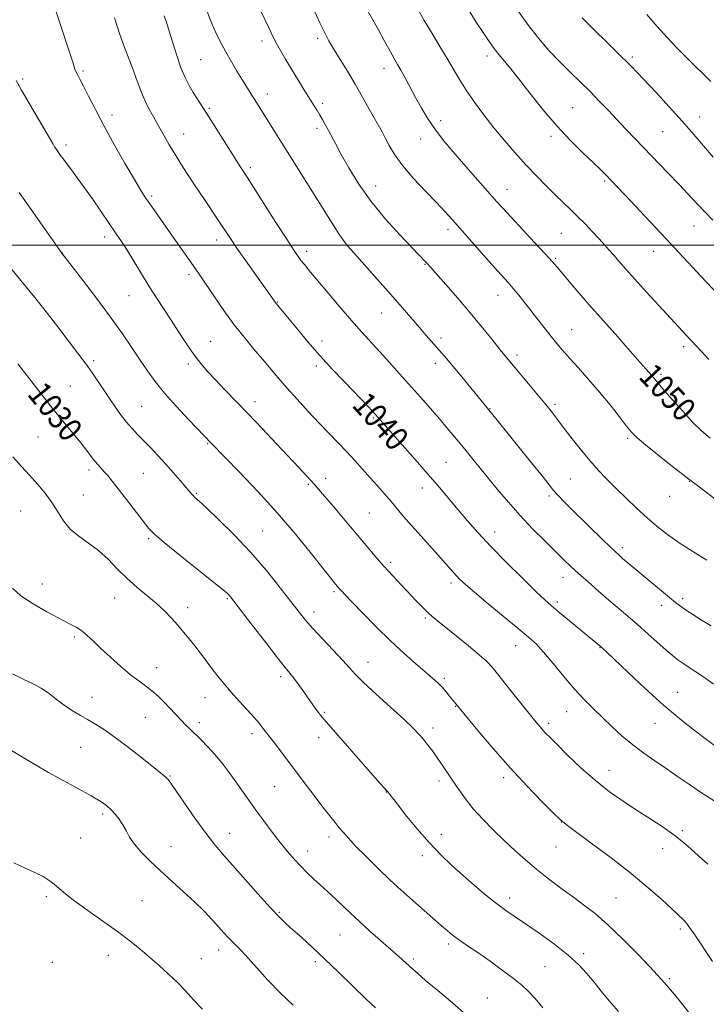
# Model space of a CAD drawing. Extents: x 2182300 to 2185200, y 292300 to 295200.
# Drawn here: x 2184239 to 2184470, y 294244 to 294576 of the extents above; entities that cross this region are included whole.
import ezdxf
from ezdxf.enums import TextEntityAlignment as Align

# ---------------------------------------------------------------- set-up
doc = ezdxf.new("R2010")
doc.units = 0
doc.header["$MEASUREMENT"] = 0
for name, color, linetype, lineweight in [('CONTOUR INDEX', 41, 'Continuous', 13), ('CONTOUR INDEX LABEL', 244, 'Continuous', 0), ('CONTOUR INTERMEDIATE', 44, 'Continuous', 0), ('GRID LINE', 7, 'Continuous', 0), ('SPOT ELEVATION DTM', 2, 'Continuous', 13)]:
    doc.layers.add(name, color=color, linetype=linetype, lineweight=lineweight)
doc.styles.add('Style-WORKING', font='WORKING.shx')

msp = doc.modelspace()

# ---------------------------------------------------------------- linework, layer by layer
at = {"layer": 'CONTOUR INDEX', "flags": 128}
for points, elevation in [([(2184354.35, 294581.771), (2184359.463, 294572.669), (2184361.428, 294569.088), (2184364.073, 294564.177), (2184365.005, 294562.526), (2184365.913, 294560.958), (2184367.007, 294559.031), (2184368.437, 294556.421), (2184371.978, 294549.862), (2184373.891, 294546.391), (2184375.994, 294542.857), (2184378.459, 294539.1959), (2184381.395, 294535.371), (2184384.676, 294531.441), (2184388.112, 294527.488), (2184399.405, 294514.689), (2184401.473, 294512.391), (2184404.188, 294509.441), (2184412.098, 294500.971), (2184415.666, 294497.13), (2184418.013, 294494.539), (2184419.706, 294492.579), (2184421.612, 294490.31), (2184424.373, 294487.048), (2184427.733, 294483.124), (2184431.21, 294479.126), (2184434.418, 294475.514), (2184440.169, 294469.11), (2184442.885, 294466.0219), (2184447.587, 294460.615), (2184451.596, 294456.0929), (2184455.392, 294451.6169), (2184458.425, 294448.109), (2184462.046, 294444.008), (2184465.498, 294440.249), (2184468.333, 294437.445), (2184471.341, 294434.93)], 1050), ([(2184270.547, 294576.648), (2184272.285, 294571.036), (2184273.861, 294566.628), (2184276.504, 294560.043), (2184277.644, 294556.853), (2184278.8109, 294553.528), (2184280.161, 294550.119), (2184281.796, 294546.68), (2184283.614, 294543.286), (2184285.462, 294540.017), (2184287.2301, 294536.916), (2184288.983, 294533.885), (2184290.831, 294530.788), (2184292.873, 294527.501), (2184295.165, 294523.934), (2184297.752, 294520.004), (2184300.612, 294515.725), (2184305.931, 294507.804), (2184309.598, 294502.282), (2184311.802, 294499.063), (2184314.81, 294494.771), (2184325.054, 294480.342), (2184329.343, 294475.071), (2184332.144, 294471.65), (2184335.694, 294467.418), (2184339.744, 294462.777), (2184344.018, 294458.123), (2184348.125, 294453.807), (2184356.053, 294445.581), (2184358.5301, 294442.923), (2184367.475, 294432.748), (2184371.864, 294427.73), (2184376.229, 294422.7), (2184380.012, 294418.284), (2184386.381, 294410.74), (2184389.507, 294407.063), (2184393.041, 294403.059), (2184397.359, 294398.423), (2184402.603, 294393.061), (2184407.998, 294387.704), (2184412.535, 294383.291), (2184415.546, 294380.444), (2184417.717, 294378.516), (2184420.069, 294376.544), (2184434.742, 294364.331), (2184435.188, 294363.925), (2184436.422, 294362.768), (2184443.64, 294355.9131), (2184449.396, 294350.544), (2184455.485, 294345.078), (2184461.12, 294340.3301), (2184465.925, 294336.51), (2184469.623, 294333.681), (2184474.443, 294330.05)], 1040), ([(2184449.9721, 294577.809), (2184453.459, 294573.802), (2184456.831, 294570.072), (2184460.203, 294566.507), (2184463.765, 294562.893), (2184471.545, 294555.19)], 1060), ([(2184237.902, 294459.968), (2184245.735, 294449.876), (2184249.681, 294444.886), (2184253.3121, 294440.435), (2184256.493, 294436.605), (2184259.115, 294433.411), (2184261.119, 294430.8431), (2184262.642, 294428.814), (2184263.869, 294427.212), (2184264.966, 294425.918), (2184267.066, 294423.641), (2184268.221, 294422.309), (2184269.706, 294420.488), (2184271.78, 294417.8489), (2184274.559, 294414.26), (2184280.143, 294406.98), (2184281.988, 294404.634), (2184283.97, 294402.569), (2184287.271, 294399.7119), (2184292.597, 294395.384), (2184304.013, 294386.282), (2184307.156, 294383.752), (2184308.587, 294382.545), (2184309.151, 294381.989), (2184309.652, 294381.392), (2184310.752, 294379.98), (2184316.946, 294371.924), (2184321.475, 294366.056), (2184325.472, 294360.923), (2184328.066, 294357.667), (2184329.658, 294355.71), (2184330.968, 294354.046), (2184332.553, 294351.902), (2184334.3111, 294349.443), (2184338.401, 294343.587), (2184339.22, 294342.441), (2184339.955, 294341.494), (2184341.173, 294340.069), (2184359.098, 294319.623), (2184362.522, 294315.744), (2184363.739, 294314.177), (2184365.51, 294311.923), (2184368.5421, 294308.099), (2184372.421, 294303.35), (2184376.556, 294298.567), (2184380.485, 294294.437), (2184384.25, 294290.845), (2184388.018, 294287.475), (2184391.893, 294284.1), (2184395.7141, 294280.869), (2184399.254, 294278.023), (2184402.416, 294275.683), (2184405.604, 294273.488), (2184409.351, 294270.959), (2184413.975, 294267.765), (2184418.928, 294264.1741), (2184423.449, 294260.603), (2184426.973, 294257.37), (2184429.729, 294254.396), (2184432.141, 294251.501), (2184434.592, 294248.5081), (2184437.283, 294245.254), (2184440.372, 294241.578)], 1030), ([(2184236.576, 294291.748), (2184240.447, 294289.943), (2184243.837, 294288.419), (2184246.44, 294287.0841), (2184248.435, 294285.831), (2184250.124, 294284.541), (2184251.838, 294283.082), (2184254.029, 294281.245), (2184257.182, 294278.804), (2184261.567, 294275.642), (2184266.602, 294272.089), (2184271.491, 294268.5831), (2184275.626, 294265.46), (2184279.142, 294262.634), (2184282.357, 294259.918), (2184285.5249, 294257.157), (2184288.634, 294254.33), (2184291.604, 294251.453), (2184294.401, 294248.533), (2184297.18, 294245.5419), (2184300.1441, 294242.446)], 1020)]:
    msp.add_lwpolyline(points, dxfattribs=dict(at, elevation=elevation))
at = {"layer": 'CONTOUR INTERMEDIATE', "flags": 128}
for points, elevation in [([(2184337.439, 294579.891), (2184339.67, 294575.051), (2184341.3569, 294571.589), (2184342.778, 294568.965), (2184344.384, 294566.265), (2184349.003, 294558.671), (2184351.625, 294554.261), (2184354.135, 294549.902), (2184356.378, 294545.915), (2184360.6851, 294538.199), (2184361.765, 294536.171), (2184363.096, 294533.645), (2184364.964, 294530.5249), (2184367.66, 294526.799), (2184371.305, 294522.551), (2184375.338, 294518.234), (2184379.029, 294514.394), (2184381.8899, 294511.3601), (2184384.399, 294508.593), (2184395.037, 294496.527), (2184398.646, 294492.454), (2184403.184, 294487.387), (2184404.879, 294485.423), (2184406.75, 294483.144), (2184408.83, 294480.532), (2184415.626, 294471.832), (2184417.721, 294469.184), (2184419.597, 294466.877), (2184421.528, 294464.603), (2184423.867, 294461.954), (2184426.863, 294458.626), (2184430.332, 294454.731), (2184433.988, 294450.487), (2184437.539, 294446.155), (2184440.691, 294442.173), (2184443.146, 294439.025), (2184444.8161, 294436.961), (2184446.444, 294435.305), (2184448.982, 294433.15), (2184453.012, 294429.903), (2184457.637, 294426.23), (2184464.072, 294421.169), (2184466.093, 294419.616), (2184480.612, 294408.562)], 1048), ([(2184372.536, 294580.066), (2184374.948, 294575.76), (2184377.556, 294571.364), (2184380.191, 294567.042), (2184382.635, 294562.996), (2184386.798, 294555.863), (2184389.0669, 294552.244), (2184391.812, 294548.259), (2184394.968, 294543.997), (2184398.394, 294539.631), (2184401.962, 294535.313), (2184405.592, 294531.12), (2184409.217, 294527.111), (2184412.762, 294523.3479), (2184416.111, 294519.922), (2184419.142, 294516.925), (2184424.199, 294512.09), (2184426.594, 294509.746), (2184429.112, 294507.167), (2184431.601, 294504.533), (2184433.838, 294502.12), (2184435.674, 294500.117), (2184437.257, 294498.361), (2184438.811, 294496.598), (2184440.572, 294494.569), (2184442.84, 294491.977), (2184445.929, 294488.515), (2184449.969, 294484.066), (2184463.297, 294469.563), (2184468.292, 294464.253), (2184470.817, 294461.492)], 1052), ([(2184389.371, 294580.128), (2184392.434, 294575.27), (2184395.016, 294571.361), (2184396.814, 294568.661), (2184398.151, 294566.738), (2184399.501, 294564.993), (2184403.652, 294560.055), (2184406.725, 294556.248), (2184410.544, 294551.328), (2184414.909, 294545.78), (2184419.559, 294540.242), (2184424.2109, 294535.269), (2184428.476, 294531.082), (2184431.94, 294527.821), (2184434.326, 294525.542), (2184435.904, 294523.973), (2184438.277, 294521.515), (2184439.978, 294519.728), (2184442.682, 294516.851), (2184456.324, 294502.24), (2184468.274, 294489.5129), (2184475.433, 294481.8031)], 1054), ([(2184405.899, 294579.928), (2184409.706, 294574.531), (2184413.397, 294569.794), (2184416.958, 294565.684), (2184420.475, 294561.969), (2184424, 294558.451), (2184427.472, 294555.071), (2184430.799, 294551.805), (2184433.919, 294548.625), (2184436.903, 294545.492), (2184442.8591, 294539.183), (2184446.031, 294535.858), (2184457.033, 294524.436), (2184460.6829, 294520.607), (2184466.873, 294513.987), (2184469.573, 294511.144), (2184472.176, 294508.502)], 1056), ([(2184250.648, 294579.401), (2184256.526, 294561.39), (2184257.195, 294559.412), (2184257.613, 294558.37), (2184258.101, 294557.383), (2184258.848, 294555.957), (2184260.013, 294553.694), (2184261.73, 294550.279), (2184264.054, 294545.727), (2184267.019, 294540.131), (2184270.55, 294533.7401), (2184274.146, 294527.411), (2184277.199, 294522.1539), (2184279.293, 294518.661), (2184280.772, 294516.343), (2184282.173, 294514.2969), (2184283.9481, 294511.754), (2184292.465, 294499.676), (2184296.213, 294494.336), (2184300.06, 294488.778), (2184303.8, 294483.289), (2184307.4069, 294478.043), (2184310.9031, 294473.19), (2184314.289, 294468.842), (2184317.49, 294464.977), (2184320.411, 294461.533), (2184325.63, 294455.317), (2184328.556, 294451.939), (2184332.039, 294448.065), (2184335.823, 294443.962), (2184339.533, 294440.019), (2184345.897, 294433.387), (2184348.725, 294430.4149), (2184351.467, 294427.459), (2184354.136, 294424.516), (2184356.722, 294421.623), (2184359.2101, 294418.815), (2184361.567, 294416.123), (2184363.754, 294413.576), (2184367.953, 294408.574), (2184370.571, 294405.542), (2184373.828, 294401.881), (2184380.411, 294394.578), (2184385.696, 294388.627), (2184386.967, 294387.307), (2184388.806, 294385.606), (2184391.87, 294382.969), (2184396.508, 294379.095), (2184406.624, 294370.745), (2184410.041, 294367.89), (2184412.594, 294365.539), (2184415.143, 294362.782), (2184418.334, 294358.985), (2184421.952, 294354.6), (2184425.57, 294350.352), (2184428.865, 294346.785), (2184431.942, 294343.711), (2184438.247, 294337.656), (2184441.66, 294334.499), (2184445.222, 294331.485), (2184448.905, 294328.746), (2184452.674, 294326.1741), (2184456.491, 294323.603), (2184460.34, 294320.905), (2184464.281, 294318.125), (2184468.397, 294315.347), (2184472.674, 294312.668)], 1038), ([(2184287.291, 294577.398), (2184288.04, 294575.164), (2184288.955, 294572.207), (2184290.13, 294568.307), (2184291.4919, 294563.967), (2184292.921, 294559.871), (2184294.323, 294556.541), (2184295.701, 294553.852), (2184297.078, 294551.515), (2184298.512, 294549.225), (2184302.324, 294543.277), (2184312.919, 294526.559), (2184315.276, 294522.937), (2184317.416, 294519.5839), (2184324.948, 294507.72), (2184328.571, 294502.048), (2184330.996, 294498.318), (2184332.468, 294496.155), (2184333.4811, 294494.781), (2184334.521, 294493.458), (2184336.038, 294491.606), (2184338.47, 294488.689), (2184342.065, 294484.4051), (2184346.291, 294479.4151), (2184350.426, 294474.615), (2184353.929, 294470.673), (2184359.981, 294464.068), (2184363.196, 294460.513), (2184366.613, 294456.687), (2184373.6339, 294448.75), (2184376.986, 294444.931), (2184380.036, 294441.423), (2184382.698, 294438.316), (2184385.128, 294435.422), (2184387.545, 294432.483), (2184396.1, 294421.902), (2184399.537, 294417.721), (2184403.27, 294413.321), (2184407.273, 294408.836), (2184411.461, 294404.4209), (2184415.515, 294400.327), (2184419.06, 294396.828), (2184421.871, 294394.075), (2184424.324, 294391.723), (2184426.946, 294389.304), (2184430.117, 294386.475), (2184433.634, 294383.399), (2184437.148, 294380.362), (2184443.543, 294374.879), (2184446.787, 294372.067), (2184450.258, 294369.013), (2184456.475, 294363.501), (2184458.51, 294361.728), (2184460.1019, 294360.4399), (2184461.772, 294359.245), (2184463.927, 294357.82), (2184466.519, 294356.127), (2184469.384, 294354.2), (2184472.442, 294352.0341)], 1042), ([(2184301.747, 294578.828), (2184303.015, 294575.605), (2184304.498, 294572.214), (2184306.174, 294568.727), (2184307.994, 294565.243), (2184309.896, 294561.867), (2184311.762, 294558.727), (2184313.463, 294555.958), (2184321.2149, 294543.617), (2184328.139, 294532.503), (2184346.15, 294503.88), (2184347.67, 294501.564), (2184349.0159, 294499.827), (2184351.145, 294497.41), (2184359.167, 294488.416), (2184363.65, 294483.347), (2184367.475, 294478.963), (2184373.296, 294472.208), (2184375.598, 294469.562), (2184380.872, 294463.582), (2184382.545, 294461.644), (2184384.707, 294459.072), (2184387.554, 294455.624), (2184397.089, 294443.986), (2184411.074, 294426.654), (2184414.735, 294422.084), (2184417.038, 294419.163), (2184418.517, 294417.327), (2184420.012, 294415.654), (2184422.1899, 294413.406), (2184425.015, 294410.583), (2184434.956, 294400.805), (2184437.586, 294398.248), (2184439.34, 294396.576), (2184440.568, 294395.46), (2184441.773, 294394.4221), (2184445.523, 294391.251), (2184459.657, 294379.502), (2184461.248, 294378.2609), (2184463.024, 294377.018), (2184465.448, 294375.444), (2184468.414, 294373.595), (2184471.679, 294371.619)], 1044), ([(2184319.6249, 294579.371), (2184322.86, 294572.596), (2184323.93, 294570.391), (2184325.039, 294568.25), (2184326.451, 294565.695), (2184328.17, 294562.712), (2184330.1349, 294559.406), (2184332.258, 294555.917), (2184334.349, 294552.531), (2184338.77, 294545.425), (2184339.7481, 294543.823), (2184340.7, 294542.224), (2184341.665, 294540.541), (2184342.655, 294538.725), (2184345.065, 294534.092), (2184346.916, 294530.625), (2184349.478, 294526.046), (2184352.825, 294520.615), (2184356.998, 294514.713), (2184361.891, 294508.763), (2184366.789, 294503.355), (2184370.83, 294499.117), (2184375.46, 294494.342), (2184376.0539, 294493.704), (2184377.056, 294492.58), (2184382.193, 294486.733), (2184386.1999, 294482.117), (2184390.359, 294477.23), (2184394.102, 294472.696), (2184397.198, 294468.849), (2184400.959, 294464.142), (2184406.101, 294457.977), (2184414.582, 294447.889), (2184416.507, 294445.577), (2184417.736, 294444.068), (2184418.542, 294443.027), (2184420.171, 294440.793), (2184421.7909, 294438.63), (2184424.341, 294435.307), (2184427.4769, 294431.329), (2184430.701, 294427.401), (2184433.649, 294424.048), (2184436.482, 294421.067), (2184439.492, 294418.077), (2184442.883, 294414.8), (2184446.491, 294411.395), (2184450.064, 294408.127), (2184453.453, 294405.18), (2184456.923, 294402.42), (2184460.84, 294399.633), (2184465.404, 294396.692), (2184470.133, 294393.817)], 1046), ([(2184428.1729, 294576.7279), (2184432.36, 294572.535), (2184436.328, 294568.594), (2184439.313, 294565.67), (2184441.461, 294563.586), (2184443.147, 294561.93), (2184444.7519, 294560.289), (2184446.697, 294558.238), (2184453.153, 294551.36), (2184457.51, 294546.663), (2184461.898, 294541.815), (2184465.84, 294537.289), (2184472.287, 294529.661)], 1058), ([(2184237.352, 294555.573), (2184239.195, 294552.301), (2184241.851, 294547.704), (2184249.838, 294534.028), (2184250.329, 294533.231), (2184250.731, 294532.623), (2184252.364, 294530.304), (2184253.272, 294529.042), (2184254.469, 294527.424), (2184256.017, 294525.375), (2184257.976, 294522.7509), (2184260.408, 294519.3859), (2184263.29, 294515.2579), (2184271.077, 294503.885), (2184272.863, 294501.224), (2184274.743, 294498.286), (2184277.023, 294494.577), (2184279.585, 294490.371), (2184282.2081, 294486.133), (2184284.723, 294482.209), (2184289.6501, 294474.692), (2184292.217, 294470.711), (2184294.8, 294466.757), (2184297.287, 294463.146), (2184299.628, 294460.083), (2184301.995, 294457.321), (2184304.614, 294454.496), (2184307.6879, 294451.291), (2184315.519, 294443.174), (2184320.2861, 294438.172), (2184325.112, 294433.069), (2184332.678, 294425.0099), (2184336.704, 294420.676), (2184337.951, 294419.311), (2184339.302, 294417.7819), (2184341.339, 294415.418), (2184344.443, 294411.777), (2184348.203, 294407.343), (2184352.007, 294402.832), (2184355.384, 294398.804), (2184358.422, 294395.207), (2184361.348, 294391.835), (2184364.325, 294388.5381), (2184367.248, 294385.389), (2184372.294, 294380.0359), (2184374.2951, 294377.95), (2184376, 294376.249), (2184377.537, 294374.844), (2184379.353, 294373.332), (2184385.69, 294368.257), (2184389.812, 294364.921), (2184393.414, 294361.933), (2184395.875, 294359.733), (2184397.799, 294357.691), (2184400.093, 294354.905), (2184403.374, 294350.807), (2184412.586, 294339.2701), (2184413.953, 294337.607), (2184414.891, 294336.531), (2184415.831, 294335.5249), (2184417.246, 294334.084), (2184419.614, 294331.707), (2184423.244, 294328.0961), (2184427.756, 294323.7701), (2184432.5981, 294319.455), (2184437.325, 294315.716), (2184441.918, 294312.485), (2184446.463, 294309.533), (2184451.013, 294306.652), (2184455.495, 294303.722), (2184459.798, 294300.64), (2184463.813, 294297.372), (2184467.415, 294294.148), (2184470.479, 294291.265)], 1036), ([(2184238.341, 294517.8279), (2184242.434, 294512.013), (2184252.764, 294497.281), (2184259.676, 294488.3351), (2184264.4219, 294482.107), (2184269.172, 294475.718), (2184273.162, 294470.111), (2184276.413, 294465.3421), (2184279.141, 294461.241), (2184281.604, 294457.598), (2184284.208, 294454.026), (2184287.398, 294450.098), (2184291.401, 294445.592), (2184295.562, 294441.118), (2184303.2789, 294433.045), (2184312.509, 294423.576), (2184318.777, 294416.992), (2184325.44, 294409.675), (2184331.646, 294402.406), (2184336.922, 294395.907), (2184343.324, 294387.8099), (2184344.594, 294386.2359), (2184346.062, 294384.49), (2184346.496, 294384), (2184347.111, 294383.335), (2184348.316, 294382.067), (2184350.589, 294379.696), (2184354.2201, 294375.933), (2184358.756, 294371.321), (2184363.5549, 294366.614), (2184368.055, 294362.443), (2184372.007, 294358.954), (2184375.2401, 294356.173), (2184377.659, 294354.072), (2184379.464, 294352.418), (2184380.929, 294350.929), (2184382.2699, 294349.397), (2184383.46, 294347.931), (2184385.074, 294345.886), (2184392.991, 294336.316), (2184398.106, 294330.277), (2184403.846, 294323.7539), (2184409.574, 294317.592), (2184414.667, 294312.348), (2184418.506, 294308.511), (2184420.829, 294306.272), (2184422.792, 294304.6399), (2184425.907, 294302.331), (2184431.22, 294298.414), (2184437.903, 294293.394), (2184444.66, 294288.1281), (2184450.417, 294283.359), (2184454.9781, 294279.349), (2184458.368, 294276.241), (2184460.668, 294274.091), (2184462.1901, 294272.597), (2184463.3, 294271.3699), (2184464.386, 294269.973), (2184465.912, 294267.767), (2184472.08, 294258.439)], 1034), ([(2184234.019, 294494.186), (2184238.975, 294488.156), (2184243.6321, 294482.365), (2184247.887, 294476.97), (2184251.757, 294472), (2184255.262, 294467.466), (2184258.423, 294463.306), (2184261.263, 294459.44), (2184263.816, 294455.797), (2184266.153, 294452.337), (2184268.359, 294449.033), (2184270.498, 294445.877), (2184272.565, 294442.956), (2184274.535, 294440.38), (2184276.41, 294438.196), (2184278.2969, 294436.199), (2184280.328, 294434.121), (2184282.602, 294431.751), (2184285.0751, 294429.112), (2184287.668, 294426.282), (2184290.273, 294423.38), (2184292.659, 294420.675), (2184294.562, 294418.476), (2184296.57, 294416.084), (2184297.108, 294415.48), (2184297.738, 294414.875), (2184299.002, 294413.722), (2184301.499, 294411.417), (2184305.607, 294407.5369), (2184310.819, 294402.394), (2184316.4071, 294396.48), (2184321.715, 294390.314), (2184326.373, 294384.508), (2184332.717, 294376.28), (2184334.883, 294373.61), (2184337.355, 294370.807), (2184340.654, 294367.254), (2184344.27, 294363.407), (2184347.436, 294359.995), (2184349.679, 294357.477), (2184351.7, 294355.264), (2184354.495, 294352.501), (2184358.71, 294348.623), (2184363.59, 294344.221), (2184368.029, 294340.178), (2184371.191, 294337.156), (2184373.299, 294334.952), (2184374.847, 294333.144), (2184376.258, 294331.363), (2184377.678, 294329.46), (2184379.183, 294327.339), (2184380.834, 294324.931), (2184384.515, 294319.436), (2184386.525, 294316.461), (2184388.784, 294313.33), (2184391.457, 294310.005), (2184394.644, 294306.4791), (2184398.181, 294302.868), (2184401.841, 294299.321), (2184405.452, 294295.946), (2184409.082, 294292.704), (2184412.8551, 294289.518), (2184416.844, 294286.342), (2184420.9129, 294283.248), (2184424.871, 294280.3379), (2184428.628, 294277.608), (2184432.4831, 294274.626), (2184436.831, 294270.855), (2184441.855, 294266.024), (2184446.867, 294260.929), (2184450.964, 294256.6329), (2184453.493, 294253.921), (2184454.794, 294252.474), (2184456.522, 294250.459), (2184457.959, 294248.875), (2184459.2239, 294247.403), (2184461.242, 294244.916), (2184467.693, 294236.72)], 1032), ([(2184236.259, 294428.601), (2184239.167, 294425.444), (2184241.843, 294422.4561), (2184244.513, 294419.433), (2184247.088, 294416.347), (2184249.398, 294413.218), (2184251.369, 294410.085), (2184253.298, 294407.068), (2184255.576, 294404.309), (2184258.472, 294401.874), (2184261.772, 294399.542), (2184265.141, 294397.018), (2184268.328, 294394.095), (2184271.425, 294390.923), (2184274.612, 294387.742), (2184277.995, 294384.745), (2184281.395, 294381.934), (2184284.563, 294379.268), (2184287.31, 294376.709), (2184289.691, 294374.247), (2184291.822, 294371.874), (2184293.81, 294369.572), (2184295.714, 294367.281), (2184297.581, 294364.924), (2184299.454, 294362.451), (2184303.28, 294357.32), (2184305.274, 294354.748), (2184307.433, 294352.098), (2184309.8751, 294349.26), (2184312.629, 294346.2009), (2184315.368, 294343.213), (2184317.671, 294340.668), (2184319.235, 294338.838), (2184320.206, 294337.602), (2184320.847, 294336.742), (2184322.2, 294335.03), (2184323.458, 294333.409), (2184325.4, 294330.842), (2184334.411, 294318.853), (2184337.785, 294314.404), (2184340.771, 294310.511), (2184343.089, 294307.547), (2184344.857, 294305.34), (2184346.291, 294303.579), (2184347.645, 294301.937), (2184349.331, 294300.015), (2184351.797, 294297.399), (2184355.312, 294293.848), (2184359.416, 294289.816), (2184363.467, 294285.934), (2184366.973, 294282.68), (2184370.03, 294279.934), (2184380.772, 294270.537), (2184382.702, 294268.872), (2184384.369, 294267.493), (2184386.016, 294266.236), (2184387.8891, 294264.928), (2184390.228, 294263.348), (2184393.274, 294261.264), (2184397.118, 294258.56), (2184401.236, 294255.584), (2184404.953, 294252.796), (2184407.794, 294250.503), (2184410.078, 294248.383), (2184412.323, 294245.96), (2184414.9271, 294242.898)], 1028), ([(2184236.099, 294384.388), (2184238.983, 294381.833), (2184243.061, 294379.099), (2184247.674, 294376.428), (2184251.933, 294374.1491), (2184255.162, 294372.478), (2184257.541, 294371.186), (2184259.468, 294369.928), (2184261.317, 294368.404), (2184263.383, 294366.47), (2184265.94, 294364.026), (2184269.137, 294361.064), (2184272.623, 294357.961), (2184275.921, 294355.189), (2184278.673, 294353.0809), (2184280.993, 294351.4), (2184283.112, 294349.771), (2184285.205, 294347.914), (2184287.2141, 294345.94), (2184289.023, 294344.054), (2184293.176, 294339.614), (2184294.498, 294338.2581), (2184295.969, 294336.7991), (2184299.719, 294333.19), (2184301.984, 294330.917), (2184304.375, 294328.294), (2184306.788, 294325.33), (2184309.157, 294322.174), (2184311.423, 294319.008), (2184315.736, 294312.863), (2184318.108, 294309.546), (2184320.796, 294305.885), (2184323.631, 294302.128), (2184326.368, 294298.612), (2184328.831, 294295.59), (2184331.091, 294292.98), (2184333.284, 294290.62), (2184335.509, 294288.379), (2184337.709, 294286.268), (2184339.791, 294284.333), (2184343.537, 294280.901), (2184345.443, 294279.121), (2184350.043, 294274.739), (2184353.046, 294271.952), (2184356.613, 294268.738), (2184366.325, 294260.1129), (2184371.04, 294255.841), (2184372.706, 294254.385), (2184375.388, 294252.105), (2184379.48, 294248.663), (2184384.398, 294244.4979), (2184389.311, 294240.243)], 1026), ([(2184236.145, 294355.443), (2184239.977, 294353.555), (2184243.048, 294352.109), (2184245.797, 294350.611), (2184248.569, 294348.699), (2184251.351, 294346.566), (2184254.04, 294344.543), (2184256.567, 294342.871), (2184259.006, 294341.446), (2184261.463, 294340.076), (2184264.075, 294338.557), (2184267.085, 294336.634), (2184270.767, 294334.038), (2184275.204, 294330.67), (2184279.739, 294327.104), (2184287.262, 294321.1), (2184287.967, 294320.494), (2184288.548, 294319.879), (2184289.481, 294318.636), (2184291.239, 294316.103), (2184294.103, 294311.911), (2184297.5929, 294306.863), (2184301.039, 294302.053), (2184303.982, 294298.247), (2184306.82, 294294.8929), (2184318.938, 294281.203), (2184323.005, 294276.707), (2184326.03, 294273.526), (2184328.407, 294271.227), (2184330.765, 294269.092), (2184333.635, 294266.513), (2184337.151, 294263.297), (2184341.35, 294259.359), (2184346.1489, 294254.7429), (2184355.256, 294245.882), (2184358.434, 294242.837)], 1024), ([(2184235.1941, 294330), (2184243.63, 294324.883), (2184248.2901, 294322.174), (2184253.376, 294319.382), (2184258.377, 294316.701), (2184262.636, 294314.368), (2184265.683, 294312.538), (2184267.775, 294311.044), (2184269.356, 294309.634), (2184270.788, 294308.1041), (2184272.118, 294306.417), (2184273.312, 294304.582), (2184274.394, 294302.597), (2184275.608, 294300.418), (2184277.257, 294297.995), (2184279.573, 294295.286), (2184282.519, 294292.296), (2184285.986, 294289.0409), (2184293.773, 294282.017), (2184297.483, 294278.573), (2184300.7, 294275.392), (2184303.393, 294272.562), (2184305.592, 294270.151), (2184307.35, 294268.195), (2184308.817, 294266.583), (2184310.165, 294265.171), (2184311.58, 294263.777), (2184313.299, 294262.057), (2184315.57, 294259.6311), (2184318.572, 294256.252), (2184322.216, 294252.21), (2184326.342, 294247.931), (2184330.762, 294243.782)], 1022)]:
    msp.add_lwpolyline(points, dxfattribs=dict(at, elevation=elevation))
at = {"layer": 'GRID LINE', "flags": 128}
msp.add_lwpolyline([(2185000, 294500), (2182500, 294500)], dxfattribs=at)
at = {"layer": 'SPOT ELEVATION DTM'}
for p in [(2184338.95, 294569.78, 1047.65), (2184320.19, 294568.83, 1045.51), (2184396.12, 294563.84, 1053.53), (2184445.1, 294563.44, 1058.3), (2184299.6, 294562.59, 1042.99), (2184361.37, 294559.62, 1049.4), (2184259.89, 294558.75, 1038.24), (2184239.53, 294556.1, 1036.23), (2184321.98, 294551.03, 1044.57), (2184340.64, 294547.8, 1046.36), (2184424.91, 294546.4, 1054.97), (2184269.65, 294543.94, 1038.5), (2184302.52, 294546.14, 1042.2), (2184467.72, 294543.2, 1058.62), (2184380.41, 294542.06, 1050.48), (2184293.86, 294537.54, 1040.77), (2184338.74, 294539.4, 1045.59), (2184417.63, 294536.77, 1053.66), (2184455.32, 294538.25, 1057.08), (2184254.14, 294533.77, 1036.37), (2184373.71, 294535.77, 1049.31), (2184316.3, 294526.14, 1042.32), (2184358.55, 294519.98, 1046.74), (2184435.77, 294521.65, 1053.78), (2184283.03, 294516.59, 1038.27), (2184402.82, 294518.9, 1050.7), (2184465.83, 294506.5, 1055.2), (2184382.91, 294505.34, 1047.57), (2184421.09, 294503.96, 1051.02), (2184267.15, 294502.78, 1035.49), (2184304.94, 294501.8, 1039.48), (2184348.09, 294501.18, 1044.03), (2184252.88, 294497.4, 1034.02), (2184335.25, 294497.96, 1042.44), (2184452.27, 294497.97, 1053.29), (2184375.22, 294493.55, 1045.91), (2184419.23, 294495.6, 1050.19), (2184295.57, 294490.1, 1037.61), (2184275.36, 294482.99, 1035.13), (2184325.47, 294480.82, 1040.08), (2184399.83, 294483.07, 1047.31), (2184360.51, 294477.17, 1043.19), (2184424.59, 294471.5, 1048.85), (2184302.92, 294467.63, 1036.83), (2184340.48, 294467.7, 1040.5), (2184380.53, 294468.73, 1044.41), (2184462.4, 294465.82, 1051.63), (2184263.5, 294461.08, 1032.31), (2184295.41, 294459.91, 1035.66), (2184378.62, 294460.22, 1043.49), (2184406.16, 294462.95, 1046.41), (2184338.56, 294459.24, 1039.64), (2184454.73, 294456.52, 1050.31), (2184255.65, 294452.48, 1030.95), (2184317.86, 294447.26, 1036.56), (2184279.63, 294445.66, 1032.92), (2184397.07, 294444.85, 1044.07), (2184418.99, 294446.39, 1046.3), (2184357.72, 294441.78, 1039.82), (2184244.68, 294435.38, 1029.04), (2184443.5, 294434.86, 1047.74), (2184301.86, 294433.04, 1033.87), (2184382.2, 294426.84, 1040.94), (2184261.95, 294424.21, 1029.61), (2184280.21, 294423.03, 1031.03), (2184341.68, 294421.36, 1036.54), (2184424.17, 294421.23, 1044.98), (2184464.23, 294420.34, 1047.93), (2184335.84, 294419.38, 1035.8), (2184374.25, 294418.11, 1039.4), (2184260.04, 294415.83, 1028.89), (2184298.07, 294416.36, 1032.15), (2184417, 294415.39, 1043.69), (2184457.7, 294415.35, 1047.32), (2184238.93, 294410.39, 1027.01), (2184356.36, 294409.68, 1036.94), (2184320.42, 294403.59, 1032.9), (2184282.03, 294401.09, 1029.78), (2184398.61, 294403.32, 1040.61), (2184441.71, 294397.98, 1044.39), (2184363.55, 294393.03, 1036.32), (2184421.67, 294388, 1041.36), (2184246.2, 294385.74, 1026.68), (2184383.92, 294386.13, 1037.61), (2184270.61, 294381.09, 1027.18), (2184308.57, 294380.83, 1029.84), (2184344.47, 294383.2, 1033.75), (2184462.01, 294380.8, 1044.35), (2184295.13, 294377.79, 1028.55), (2184419.8, 294379.66, 1040.34), (2184454.9, 294378.53, 1043.47), (2184337.8, 294376.35, 1032.54), (2184375.34, 294374.26, 1035.78), (2184256.93, 294367.85, 1025.72), (2184405.68, 294364.95, 1037.22), (2184434.2, 294364.26, 1039.94), (2184284.73, 294357.58, 1026.71), (2184355.99, 294359.37, 1032.71), (2184326.52, 294354.49, 1029.6), (2184381.68, 294354.01, 1034.32), (2184262.94, 294347.55, 1024.73), (2184300.97, 294347.41, 1027.23), (2184460.31, 294349.28, 1040.84), (2184385.5, 294344.57, 1033.94), (2184280.91, 294340.77, 1025.08), (2184341.26, 294342.47, 1030.19), (2184422.88, 294342.71, 1037.19), (2184299.06, 294339.06, 1026.45), (2184377.9, 294337.24, 1032.47), (2184416.83, 294338.76, 1036.35), (2184452.66, 294338.73, 1039.23), (2184316.87, 294335.31, 1027.56), (2184339.33, 294333.93, 1029.37), (2184259.08, 294330.72, 1023.04), (2184289.27, 294321.08, 1024.12), (2184401.72, 294320.51, 1033.61), (2184437.17, 294322.98, 1036.73), (2184324.53, 294317.41, 1027.08), (2184379.87, 294319.38, 1031.58), (2184362.14, 294315.58, 1029.96), (2184266.47, 294308.19, 1021.68), (2184421.14, 294305.48, 1033.97), (2184309.29, 294301.71, 1024.73), (2184380.7, 294301.33, 1030.57), (2184461.93, 294302.57, 1036.24), (2184259.06, 294300.09, 1021.08), (2184342.79, 294300.51, 1027.54), (2184289.53, 294297.15, 1022.72), (2184335.6, 294295.78, 1026.63), (2184374.24, 294294.16, 1029.56), (2184419.28, 294297.12, 1033.16), (2184455.26, 294296.49, 1035.3), (2184247.57, 294280.37, 1019.69), (2184279.75, 294278.99, 1021.03), (2184403.74, 294279.89, 1030.52), (2184439.61, 294279.92, 1032.98), (2184326.11, 294275.05, 1024.16), (2184346.48, 294267.36, 1025.11), (2184461.24, 294269.47, 1033.69), (2184383.17, 294264.41, 1027.65), (2184305.63, 294262.32, 1021.4), (2184428.65, 294261.08, 1030.37), (2184249.54, 294258.16, 1018.94), (2184268.38, 294260.5, 1019.32), (2184299.76, 294259.46, 1020.85), (2184338.26, 294258.37, 1023.64), (2184371.27, 294259.3, 1026.3), (2184415.66, 294256.76, 1028.96), (2184457.53, 294252.73, 1032.25), (2184396.24, 294246.21, 1026.91)]:
    msp.add_point(p, dxfattribs=at)

# ---------------------------------------------------------------- texts
at = {"layer": 'CONTOUR INDEX LABEL', "style": 'Style-WORKING', "width": 0.875}
for s, rotation, p in [('1050', 313, (2184449.755, 294458.163, 1050)), ('1030', 308.599999, (2184243.922, 294452.21, 1030)), ('1040', 311.8, (2184353.202, 294448.553, 1040))]:
    msp.add_text(s, height=8, rotation=rotation, dxfattribs=at).set_placement(p, align=Align.MIDDLE_LEFT)

doc.saveas('drawing.dxf')
